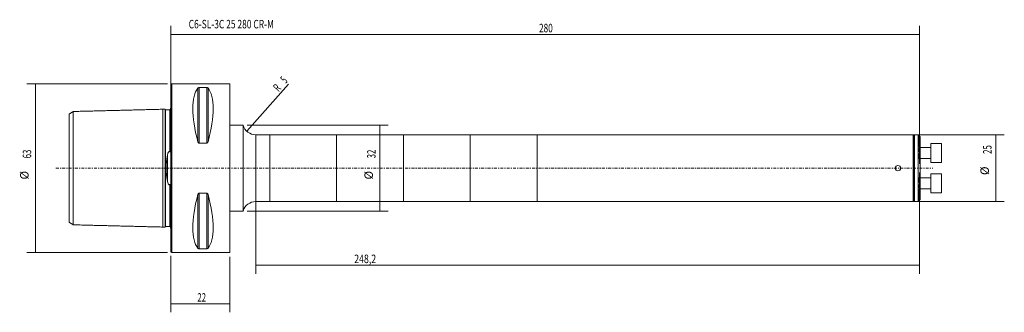
# Model space of a CAD drawing. Units: millimetres. Extents: x -57 to 312, y -54 to 55.
import ezdxf

# ---------------------------------------------------------------- set-up
doc = ezdxf.new("R2010")
doc.units = ezdxf.units.MM
doc.linetypes.add('CENTER', pattern=[47.5, 22, -8.5, 8.5, -8.5])
for name, color, linetype in [('1', 4, 'CONTINUOUS'), ('2', 7, 'CONTINUOUS'), ('SK1', 4, 'CONTINUOUS'), ('SK2', 7, 'CONTINUOUS'), ('SK4', 2, 'CENTER'), ('SK6', 5, 'CONTINUOUS')]:
    doc.layers.add(name, color=color, linetype=linetype)
doc.styles.add('iso_b_vert', font='simplex.shx')
doc.dimstyles.get("Standard").update_dxf_attribs({"dimtxt": 0.18, "dimasz": 0.18, "dimexe": 0.18, "dimexo": 0.0625, "dimgap": 0.09, "dimtad": 1, "dimzin": 0, "dimdsep": 52, "dimtxsty": 'Standard', "dimcen": 0.09, "dimadec": 0, "dimazin": 0, "dimtfac": 1, "dimtdec": 4, "dimtofl": 0, "dimtmove": 0, "dimatfit": 3, "dimfxl": 1, "dimtolj": 1, "dimtzin": 0, "dimarcsym": 0})

# ---------------------------------------------------------------- blocks, each defined once
blk = doc.blocks.new('DimnDraft3D1')
at = {"layer": '2', "lineweight": 13}
for p, q in [((0, 1.5875), (0, 53.110315)), ((280, 1.5875), (280, 53.110315)), ((0, 49.935315), (280, 49.935315))]:
    blk.add_line(p, q, dxfattribs=at)
for points in [[(0, 49.935315), (3.174998, 50.353311), (3.175002, 49.517318), (0, 49.935315)], [(280, 49.935315), (276.825002, 49.517318), (276.824998, 50.353311), (280, 49.935315)]]:
    blk.add_solid(points, dxfattribs=at)
at = {"layer": '2', "lineweight": 13, "insert": (137.710658, 50.729065), "char_height": 3.175, "attachment_point": 7, "line_spacing_factor": 1.084337, "style": 'iso_b_vert'}
blk.add_mtext('\\W0.7138;280', dxfattribs=at)
blk = doc.blocks.new('DimnDraft3D2')
at = {"layer": 'SK2', "lineweight": 13}
for p, q in [((28.5875, 16), (81.332092, 16)), ((78.157092, 16), (78.157092, -16)), ((28.5875, -16), (81.332092, -16))]:
    blk.add_line(p, q, dxfattribs=at)
for points in [[(78.157092, 16), (78.575089, 12.825002), (77.739096, 12.824998), (78.157092, 16)], [(78.157092, -16), (77.739096, -12.825002), (78.575089, -12.824998), (78.157092, -16)]]:
    blk.add_solid(points, dxfattribs=at)
at = {"layer": 'SK2', "lineweight": 13, "char_height": 3.175, "attachment_point": 7, "rotation": 90, "line_spacing_factor": 1.084337, "style": 'iso_b_vert'}
for s, insert in [('\\W0.6740;32', (76.569592, 3.659605)), ('%%c', (76.569592, -4.25309))]:
    blk.add_mtext(s, dxfattribs=dict(at, insert=insert))
blk = doc.blocks.new('DimnDraft3D3')
at = {"layer": 'SK2', "lineweight": 13}
blk.add_line((28.457085, 13.754789), (44.048126, 31.381893), dxfattribs=at)
blk.add_solid([(28.457085, 13.754789), (30.247495, 16.409929), (30.873691, 15.856067), (28.457085, 13.754789)], dxfattribs=at)
at = {"layer": 'SK2', "lineweight": 13, "char_height": 3.175, "attachment_point": 7, "rotation": 48.50748331, "line_spacing_factor": 1.084337, "style": 'iso_b_vert'}
for s, insert in [('\\W0.5404;5', (43.038407, 31.438387)), ('\\W0.6380;R', (40.298311, 28.340456))]:
    blk.add_mtext(s, dxfattribs=dict(at, insert=insert))
blk = doc.blocks.new('DimnDraft3D4')
at = {"layer": 'SK2', "lineweight": 13}
for p, q in [((-1.2875, 31.5), (-53.836472, 31.5)), ((-50.661472, 31.5), (-50.661472, -31.5)), ((-1.2875, -31.5), (-53.836472, -31.5))]:
    blk.add_line(p, q, dxfattribs=at)
for points in [[(-50.661472, 31.5), (-50.243475, 28.325002), (-51.079468, 28.324998), (-50.661472, 31.5)], [(-50.661472, -31.5), (-51.079468, -28.325002), (-50.243475, -28.324998), (-50.661472, -31.5)]]:
    blk.add_solid(points, dxfattribs=at)
at = {"layer": 'SK2', "lineweight": 13, "char_height": 3.175, "attachment_point": 7, "rotation": 90, "line_spacing_factor": 1.084337, "style": 'iso_b_vert'}
for s, insert in [('\\W0.6740;63', (-52.248972, 3.659605)), ('%%c', (-52.248972, -4.25309))]:
    blk.add_mtext(s, dxfattribs=dict(at, insert=insert))
blk = doc.blocks.new('DimnDraft3D5')
at = {"layer": 'SK2', "lineweight": 13}
for p, q in [((279.2875, 12.5), (311.781511, 12.5)), ((308.606511, 12.5), (308.606511, -12.5)), ((279.2875, -12.5), (311.781511, -12.5))]:
    blk.add_line(p, q, dxfattribs=at)
for points in [[(308.606511, 12.5), (309.024508, 9.325002), (308.188515, 9.324998), (308.606511, 12.5)], [(308.606511, -12.5), (308.188515, -9.325002), (309.024508, -9.324998), (308.606511, -12.5)]]:
    blk.add_solid(points, dxfattribs=at)
at = {"layer": 'SK2', "lineweight": 13, "char_height": 3.175, "attachment_point": 7, "rotation": 90, "line_spacing_factor": 1.084337, "style": 'iso_b_vert'}
for s, insert in [('\\W0.6740;25', (307.019011, 5.330183)), ('%%c', (307.019011, -2.582512))]:
    blk.add_mtext(s, dxfattribs=dict(at, insert=insert))
blk = doc.blocks.new('DimnDraft3D6')
at = {"layer": 'SK2', "lineweight": 13}
for p, q in [((31.769696, -1.5875), (31.769696, -39.423338)), ((280, -1.5875), (280, -39.423338)), ((31.769696, -36.248338), (280, -36.248338))]:
    blk.add_line(p, q, dxfattribs=at)
for points in [[(31.769696, -36.248338), (34.944694, -35.830341), (34.944698, -36.666335), (31.769696, -36.248338)], [(280, -36.248338), (276.825002, -36.666335), (276.824998, -35.830341), (280, -36.248338)]]:
    blk.add_solid(points, dxfattribs=at)
at = {"layer": 'SK2', "lineweight": 13, "insert": (68.583343, -35.454588), "char_height": 3.175, "attachment_point": 7, "line_spacing_factor": 1.084337, "style": 'iso_b_vert'}
blk.add_mtext('\\W0.7581;248,2', dxfattribs=at)
blk = doc.blocks.new('DimnDraft3D7')
at = {"layer": 'SK2', "lineweight": 13}
for p, q in [((0, -32.7875), (0, -53.817231)), ((22, -33.0875), (22, -53.817231)), ((22, -50.642231), (0, -50.642231))]:
    blk.add_line(p, q, dxfattribs=at)
for points in [[(0, -50.642231), (3.174998, -50.224234), (3.175002, -51.060228), (0, -50.642231)], [(22, -50.642231), (18.825002, -51.060228), (18.824998, -50.224234), (22, -50.642231)]]:
    blk.add_solid(points, dxfattribs=at)
at = {"layer": 'SK2', "lineweight": 13, "insert": (9.897105, -49.848481), "char_height": 3.175, "attachment_point": 7, "line_spacing_factor": 1.084337, "style": 'iso_b_vert'}
blk.add_mtext('\\W0.6740;22', dxfattribs=at)

msp = doc.modelspace()

# ---------------------------------------------------------------- linework, layer by layer
at = {"layer": '1', "lineweight": 18}
for p, q in [((0.3, 31.5), (0, 31.2)), ((0.3, 31.5), (0, 31.2)), ((0, -31.2), (0, 31.2)), ((0, -31.2), (0, 31.2)), ((22, 31.5), (0.3, 31.5)), ((22, 31.5), (0.3, 31.5)), ((0.3, 31.5), (0.3, -31.5)), ((0.3, 31.5), (0.3, -31.5)), ((10.11, 9.87), (10.11, 29.91)), ((10.11, 9.87), (10.11, 29.91)), ((10.54, 30.08), (13.46, 30.08)), ((10.54, 9.35), (10.54, 30.08)), ((10.54, 30.08), (13.46, 30.08)), ((10.54, 9.35), (10.54, 30.08)), ((13.46, 9.35), (13.46, 30.08)), ((13.46, 9.35), (13.46, 30.08)), ((13.89, 9.87), (13.89, 29.91)), ((13.89, 9.87), (13.89, 29.91)), ((22, -31.5), (22, 31.5)), ((22, 31.5), (22, -31.5)), ((27, 16), (22, 16)), ((27, 0), (27, 16)), ((37, 12.5), (31.77, 12.5)), ((31.77, 12.5), (31.77, 0)), ((62, 12.5), (37, 12.5)), ((37, 12.5), (37, 0)), ((37, 0), (37, 12.5)), ((87, 12.5), (62, 12.5)), ((62, 0), (62, 12.5)), ((62, 12.5), (62, 0)), ((112, 12.5), (87, 12.5)), ((87, 12.5), (87, 0)), ((87, 0), (87, 12.5)), ((137, 12.5), (112, 12.5)), ((112, 0), (112, 12.5)), ((112, 12.5), (112, 0)), ((277.7, 12.5), (137, 12.5)), ((137, 12.5), (137, 0)), ((137, 0), (137, 12.5)), ((277.7, -12.5), (277.7, 12.5)), ((278, 0), (278, 12.3)), ((279.52, 12.5), (278.2, 12.5)), ((278.2, 12.5), (278.2, 0)), ((279.64, 12.38), (279.52, 12.5)), ((279.52, 12.5), (279.52, -12.5)), ((279.73, 12.24), (279.73, 12.21)), ((279.73, 12.06), (279.73, 12)), ((279.73, 11.75), (279.73, 11.65)), ((279.73, 11.29), (279.73, 11.15)), ((280.27, 11.74), (280.27, 11.72)), ((280.27, 11.72), (280.27, 11.62)), ((280.27, 11.62), (280.27, 11.57)), ((280.27, 11.57), (280.27, 11.37)), ((280.27, 11.37), (280.27, 11.28)), ((280.27, 11.28), (280.27, 10.97)), ((13.46, 9.35), (10.54, 9.35)), ((13.46, 9.35), (10.54, 9.35)), ((279.73, 10.67), (279.73, 10.49)), ((279.73, 9.85), (279.73, 9.61)), ((279.73, 8.79), (279.73, 8.47)), ((280.27, 10.97), (280.27, 10.84)), ((280.27, 10.84), (280.27, 10.4)), ((280.27, 10.4), (280.27, 10.23)), ((280.27, 10.23), (280.27, 9.64)), ((280.27, 9.64), (280.27, 9.41)), ((280.27, 9.41), (280.27, 8.63)), ((280.27, 8.63), (280.27, 8.34)), ((280.27, 8.34), (280.27, 7.28)), ((279.73, 7.36), (279.73, 6.92)), ((279.73, 5.29), (279.73, 4.57)), ((280.27, 7.28), (280.27, 6.87)), ((280.27, 6.87), (280.27, 5.33)), ((280.27, 5.33), (280.27, 4.67)), ((280.27, 4.67), (280.27, 0.85)), ((27, -16), (27, 0)), ((31.77, 0), (31.77, -12.5)), ((37, 0), (37, -12.5)), ((37, -12.5), (37, 0)), ((62, -12.5), (62, 0)), ((62, 0), (62, -12.5)), ((87, 0), (87, -12.5)), ((87, -12.5), (87, 0)), ((112, -12.5), (112, 0)), ((112, 0), (112, -12.5)), ((137, 0), (137, -12.5)), ((137, -12.5), (137, 0)), ((278, -12.3), (278, 0)), ((278.2, 0), (278.2, -12.5)), ((280.27, 0.85), (280.27, -0.85)), ((280.27, -0.85), (280.27, -4.67)), ((279.73, -4.57), (279.73, -5.29)), ((279.73, -6.92), (279.73, -7.36)), ((280.27, -4.67), (280.27, -5.33)), ((280.27, -5.33), (280.27, -6.87)), ((280.27, -6.87), (280.27, -7.28)), ((280.27, -7.28), (280.27, -8.34)), ((10.11, -29.91), (10.11, -9.87)), ((10.11, -29.91), (10.11, -9.87)), ((10.54, -9.35), (13.46, -9.35)), ((10.54, -30.08), (10.54, -9.35)), ((10.54, -9.35), (13.46, -9.35)), ((10.54, -30.08), (10.54, -9.35)), ((13.46, -30.08), (13.46, -9.35)), ((13.46, -30.08), (13.46, -9.35)), ((13.89, -29.91), (13.89, -9.87)), ((13.89, -29.91), (13.89, -9.87)), ((279.73, -8.47), (279.73, -8.79)), ((279.73, -9.61), (279.73, -9.85)), ((279.73, -10.49), (279.73, -10.67)), ((280.27, -8.34), (280.27, -8.63)), ((280.27, -8.63), (280.27, -9.41)), ((280.27, -9.41), (280.27, -9.64)), ((280.27, -9.64), (280.27, -10.23)), ((280.27, -10.23), (280.27, -10.4)), ((280.27, -10.4), (280.27, -10.84)), ((280.27, -10.84), (280.27, -10.97)), ((280.27, -10.97), (280.27, -11.28)), ((31.77, -12.5), (37, -12.5)), ((37, -12.5), (62, -12.5)), ((62, -12.5), (87, -12.5)), ((87, -12.5), (112, -12.5)), ((112, -12.5), (137, -12.5)), ((137, -12.5), (277.7, -12.5)), ((278.2, -12.5), (279.52, -12.5)), ((279.52, -12.5), (279.64, -12.38)), ((279.73, -11.15), (279.73, -11.29)), ((279.73, -11.65), (279.73, -11.75)), ((279.73, -12), (279.73, -12.06)), ((279.73, -12.21), (279.73, -12.24)), ((280.27, -11.28), (280.27, -11.37)), ((280.27, -11.37), (280.27, -11.57)), ((280.27, -11.57), (280.27, -11.62)), ((280.27, -11.62), (280.27, -11.72)), ((280.27, -11.72), (280.27, -11.74)), ((22, -16), (27, -16)), ((0, -31.2), (0.3, -31.5)), ((0, -31.2), (0.3, -31.5)), ((0.3, -31.5), (22, -31.5)), ((0.3, -31.5), (22, -31.5)), ((13.46, -30.08), (10.54, -30.08)), ((13.46, -30.08), (10.54, -30.08))]:
    msp.add_line(p, q, dxfattribs=at)
msp.add_circle((272, 0), 1, dxfattribs=at)
at = {"layer": '1', "lineweight": 18, "extrusion": (0, 0, -1)}
for centre, start, end in [((-31.77, 17.5), 270, 342.5424), ((-31.77, -17.5), 17.4576, 90)]:
    msp.add_arc(centre, 5, start, end, dxfattribs=at)
at = {"layer": '1', "lineweight": 18}
for centre, radius, start, end in [((277.7, 12.2), 0.3, 0, 90), ((278.2, 12.3), 0.2, 90, 180), ((277.7, -12.2), 0.3, 270, 0), ((278.2, -12.3), 0.2, 180, 270)]:
    msp.add_arc(centre, radius, start, end, dxfattribs=at)
for centre, major_axis, start_param, end_param in [((26.35, 0), (-14.75, 31.09), 0.157806, 1.09124), ((26.35, 0), (-14.75, 31.09), 0.157806, 1.09124), ((-2.35, 0), (14.75, 31.09), -1.09124, -0.157806), ((-2.35, 0), (14.75, 31.09), -1.09124, -0.157806), ((26.35, 0), (14.75, 31.09), 2.050353, 2.983786), ((26.35, 0), (14.75, 31.09), 2.050353, 2.983786), ((-2.35, 0), (-14.75, 31.09), -2.983786, -2.050353), ((-2.35, 0), (-14.75, 31.09), -2.983786, -2.050353)]:
    msp.add_ellipse(centre, major_axis=major_axis, ratio=0.341999, start_param=start_param, end_param=end_param, dxfattribs=at)
for points, knots in [([(10.54, 30.08), (10.54, 30.08), (10.51, 30.08), (10.45, 30.08), (10.35, 30.06), (10.22, 30.01), (10.15, 29.96), (10.11, 29.92), (10.11, 29.91)], [0, 0, 0, 0, 0.004954, 0.113867, 0.253452, 0.473535, 0.894569, 1, 1, 1, 1]), ([(10.54, 30.08), (10.54, 30.08), (10.51, 30.08), (10.45, 30.08), (10.35, 30.06), (10.22, 30.01), (10.15, 29.96), (10.11, 29.92), (10.11, 29.91)], [0, 0, 0, 0, 0.004954, 0.113867, 0.253452, 0.473535, 0.894569, 1, 1, 1, 1]), ([(13.89, 29.91), (13.88, 29.93), (13.83, 29.98), (13.74, 30.03), (13.63, 30.06), (13.55, 30.08), (13.49, 30.08), (13.46, 30.08)], [0, 0, 0, 0, 0.268813, 0.597605, 0.761234, 0.896144, 1, 1, 1, 1]), ([(13.89, 29.91), (13.88, 29.93), (13.83, 29.98), (13.74, 30.03), (13.63, 30.06), (13.55, 30.08), (13.49, 30.08), (13.46, 30.08)], [0, 0, 0, 0, 0.268813, 0.597605, 0.761234, 0.896144, 1, 1, 1, 1]), ([(279.64, 12.38), (279.64, 12.38), (279.64, 12.38), (279.65, 12.37), (279.67, 12.35), (279.7, 12.32), (279.72, 12.3), (279.73, 12.29)], [0, 0, 0, 0, 0.080388, 0.281343, 0.494236, 0.829041, 1, 1, 1, 1]), ([(279.73, 12.24), (279.71, 12.26), (279.69, 12.28), (279.66, 12.31), (279.65, 12.32), (279.64, 12.32)], [0, 0, 0, 0, 0.42657, 0.712209, 1, 1, 1, 1]), ([(279.64, 12.32), (279.64, 12.32), (279.64, 12.31), (279.65, 12.3), (279.68, 12.27), (279.71, 12.23), (279.73, 12.21), (279.73, 12.21)], [0, 0, 0, 0, 0.091727, 0.286891, 0.56976, 0.965249, 1, 1, 1, 1]), ([(279.73, 12.06), (279.72, 12.08), (279.69, 12.1), (279.66, 12.12), (279.65, 12.13), (279.64, 12.13), (279.64, 12.13), (279.64, 12.12)], [0, 0, 0, 0, 0.290983, 0.547295, 0.762967, 0.979204, 1, 1, 1, 1]), ([(279.64, 12.12), (279.64, 12.12), (279.64, 12.11), (279.66, 12.08), (279.7, 12.04), (279.72, 12.01), (279.73, 12)], [0, 0, 0, 0, 0.165253, 0.425192, 0.791706, 1, 1, 1, 1]), ([(279.73, 11.75), (279.72, 11.76), (279.7, 11.78), (279.67, 11.8), (279.65, 11.81), (279.64, 11.8), (279.64, 11.8), (279.64, 11.8)], [0, 0, 0, 0, 0.261951, 0.50682, 0.753519, 0.962397, 1, 1, 1, 1]), ([(279.64, 11.8), (279.64, 11.79), (279.64, 11.78), (279.66, 11.74), (279.7, 11.7), (279.72, 11.66), (279.73, 11.65)], [0, 0, 0, 0, 0.143613, 0.415789, 0.8131, 1, 1, 1, 1]), ([(279.73, 11.29), (279.72, 11.3), (279.7, 11.32), (279.67, 11.34), (279.65, 11.34), (279.64, 11.34), (279.64, 11.33), (279.64, 11.33)], [0, 0, 0, 0, 0.23148, 0.462124, 0.694381, 0.893083, 1, 1, 1, 1]), ([(279.64, 11.33), (279.64, 11.32), (279.64, 11.31), (279.66, 11.26), (279.7, 11.2), (279.72, 11.17), (279.73, 11.15)], [0, 0, 0, 0, 0.114909, 0.397854, 0.82849, 1, 1, 1, 1]), ([(10.11, 9.87), (10.12, 9.81), (10.17, 9.68), (10.26, 9.51), (10.37, 9.41), (10.45, 9.36), (10.51, 9.35), (10.54, 9.35)], [0, 0, 0, 0, 0.268813, 0.597605, 0.761234, 0.896144, 1, 1, 1, 1]), ([(10.11, 9.87), (10.12, 9.81), (10.17, 9.68), (10.26, 9.51), (10.37, 9.41), (10.45, 9.36), (10.51, 9.35), (10.54, 9.35)], [0, 0, 0, 0, 0.268813, 0.597605, 0.761234, 0.896144, 1, 1, 1, 1]), ([(13.46, 9.35), (13.46, 9.35), (13.49, 9.35), (13.55, 9.36), (13.65, 9.42), (13.78, 9.56), (13.85, 9.73), (13.89, 9.85), (13.89, 9.87)], [0, 0, 0, 0, 0.004954, 0.113867, 0.253452, 0.473535, 0.894569, 1, 1, 1, 1]), ([(13.46, 9.35), (13.46, 9.35), (13.49, 9.35), (13.55, 9.36), (13.65, 9.42), (13.78, 9.56), (13.85, 9.73), (13.89, 9.85), (13.89, 9.87)], [0, 0, 0, 0, 0.004954, 0.113867, 0.253452, 0.473535, 0.894569, 1, 1, 1, 1]), ([(279.73, 10.67), (279.72, 10.68), (279.7, 10.7), (279.67, 10.71), (279.65, 10.71), (279.64, 10.7), (279.64, 10.69), (279.64, 10.69)], [0, 0, 0, 0, 0.200182, 0.414389, 0.630028, 0.81582, 1, 1, 1, 1]), ([(279.64, 10.69), (279.64, 10.68), (279.64, 10.67), (279.66, 10.62), (279.69, 10.55), (279.72, 10.5), (279.73, 10.49)], [0, 0, 0, 0, 0.048319, 0.321677, 0.760544, 1, 1, 1, 1]), ([(279.73, 9.85), (279.72, 9.86), (279.71, 9.87), (279.68, 9.89), (279.66, 9.89), (279.64, 9.88), (279.64, 9.86), (279.64, 9.85), (279.64, 9.85)], [0, 0, 0, 0, 0.16724, 0.362015, 0.558092, 0.727012, 0.966209, 1, 1, 1, 1]), ([(279.64, 9.85), (279.64, 9.83), (279.65, 9.79), (279.68, 9.7), (279.72, 9.64), (279.73, 9.61)], [0, 0, 0, 0, 0.231487, 0.670624, 1, 1, 1, 1]), ([(279.73, 8.79), (279.73, 8.79), (279.71, 8.8), (279.68, 8.82), (279.66, 8.82), (279.65, 8.8), (279.64, 8.78), (279.64, 8.76), (279.64, 8.76)], [0, 0, 0, 0, 0.130307, 0.323909, 0.494818, 0.639384, 0.866837, 1, 1, 1, 1]), ([(279.64, 8.76), (279.64, 8.74), (279.65, 8.69), (279.68, 8.59), (279.71, 8.5), (279.73, 8.47)], [0, 0, 0, 0, 0.158074, 0.618723, 1, 1, 1, 1]), ([(279.73, 7.36), (279.73, 7.36), (279.71, 7.37), (279.69, 7.38), (279.68, 7.39), (279.66, 7.38), (279.65, 7.36), (279.64, 7.32), (279.64, 7.3), (279.64, 7.3)], [0, 0, 0, 0, 0.09078, 0.242089, 0.355696, 0.46918, 0.63254, 0.912015, 1, 1, 1, 1]), ([(279.73, 5.29), (279.73, 5.3), (279.71, 5.31), (279.7, 5.32), (279.68, 5.32), (279.67, 5.31), (279.66, 5.29), (279.64, 5.24), (279.64, 5.19), (279.64, 5.16)], [0, 0, 0, 0, 0.109343, 0.182599, 0.256362, 0.323283, 0.426822, 0.620067, 1, 1, 1, 1]), ([(279.64, 5.16), (279.64, 5.14), (279.65, 5.03), (279.67, 4.84), (279.71, 4.66), (279.73, 4.57)], [0, 0, 0, 0, 0.103288, 0.550967, 1, 1, 1, 1]), ([(279.73, 4.57), (279.81, 4.27), (279.94, 3.66), (280.1, 2.74), (280.21, 1.8), (280.26, 1.17), (280.27, 0.85)], [0, 0, 0, 0, 0.248187, 0.49704, 0.748108, 1, 1, 1, 1]), ([(280.27, -0.85), (280.26, -1.16), (280.21, -1.79), (280.1, -2.72), (279.94, -3.65), (279.81, -4.26), (279.73, -4.57)], [0, 0, 0, 0, 0.248045, 0.496901, 0.748092, 1, 1, 1, 1]), ([(279.73, -4.57), (279.71, -4.67), (279.67, -4.84), (279.64, -5.04), (279.64, -5.13), (279.64, -5.16)], [0, 0, 0, 0, 0.525935, 0.824623, 1, 1, 1, 1]), ([(279.64, -5.16), (279.64, -5.18), (279.64, -5.23), (279.65, -5.29), (279.67, -5.31), (279.68, -5.32), (279.7, -5.32), (279.71, -5.31), (279.73, -5.3), (279.73, -5.29)], [0, 0, 0, 0, 0.26712, 0.575029, 0.670372, 0.743598, 0.817203, 0.884392, 1, 1, 1, 1]), ([(279.64, -7.3), (279.64, -7.3), (279.64, -7.32), (279.64, -7.35), (279.66, -7.38), (279.67, -7.38), (279.68, -7.39), (279.68, -7.39)], [0, 0, 0, 0, 0.058555, 0.505902, 0.736227, 0.928457, 1, 1, 1, 1]), ([(279.68, -7.39), (279.68, -7.39), (279.69, -7.38), (279.71, -7.38), (279.72, -7.37), (279.73, -7.36)], [0, 0, 0, 0, 0.244571, 0.5844, 1, 1, 1, 1]), ([(10.54, -9.35), (10.54, -9.35), (10.51, -9.35), (10.45, -9.36), (10.35, -9.42), (10.22, -9.56), (10.15, -9.73), (10.11, -9.85), (10.11, -9.87)], [0, 0, 0, 0, 0.004954, 0.113867, 0.253452, 0.473535, 0.894569, 1, 1, 1, 1]), ([(10.54, -9.35), (10.54, -9.35), (10.51, -9.35), (10.45, -9.36), (10.35, -9.42), (10.22, -9.56), (10.15, -9.73), (10.11, -9.85), (10.11, -9.87)], [0, 0, 0, 0, 0.004954, 0.113867, 0.253452, 0.473535, 0.894569, 1, 1, 1, 1]), ([(13.89, -9.87), (13.88, -9.81), (13.83, -9.68), (13.74, -9.51), (13.63, -9.41), (13.55, -9.36), (13.49, -9.35), (13.46, -9.35)], [0, 0, 0, 0, 0.268813, 0.597605, 0.761234, 0.896144, 1, 1, 1, 1]), ([(13.89, -9.87), (13.88, -9.81), (13.83, -9.68), (13.74, -9.51), (13.63, -9.41), (13.55, -9.36), (13.49, -9.35), (13.46, -9.35)], [0, 0, 0, 0, 0.268813, 0.597605, 0.761234, 0.896144, 1, 1, 1, 1]), ([(279.73, -8.47), (279.7, -8.53), (279.66, -8.63), (279.64, -8.73), (279.64, -8.76), (279.64, -8.76)], [0, 0, 0, 0, 0.645742, 0.977473, 1, 1, 1, 1]), ([(279.64, -8.76), (279.64, -8.77), (279.64, -8.79), (279.65, -8.81), (279.67, -8.82), (279.68, -8.82), (279.68, -8.81)], [0, 0, 0, 0, 0.299885, 0.658562, 0.885753, 1, 1, 1, 1]), ([(279.73, -9.61), (279.7, -9.66), (279.67, -9.73), (279.65, -9.81), (279.64, -9.84), (279.64, -9.85)], [0, 0, 0, 0, 0.54568, 0.822041, 1, 1, 1, 1]), ([(279.64, -9.85), (279.64, -9.85), (279.64, -9.87), (279.65, -9.88), (279.67, -9.89), (279.69, -9.88), (279.71, -9.87), (279.73, -9.86), (279.73, -9.85)], [0, 0, 0, 0, 0.149091, 0.342543, 0.537436, 0.709329, 0.925171, 1, 1, 1, 1]), ([(279.73, -10.49), (279.71, -10.53), (279.67, -10.58), (279.65, -10.65), (279.64, -10.68), (279.64, -10.69)], [0, 0, 0, 0, 0.526917, 0.808564, 1, 1, 1, 1]), ([(279.64, -10.69), (279.64, -10.69), (279.64, -10.7), (279.65, -10.71), (279.66, -10.71), (279.69, -10.7), (279.71, -10.69), (279.73, -10.68), (279.73, -10.67)], [0, 0, 0, 0, 0.04749, 0.262176, 0.478366, 0.665737, 0.907797, 1, 1, 1, 1]), ([(279.68, -8.81), (279.68, -8.81), (279.7, -8.81), (279.71, -8.8), (279.73, -8.79), (279.73, -8.79)], [0, 0, 0, 0, 0.21967, 0.74903, 1, 1, 1, 1]), ([(279.73, -11.15), (279.71, -11.19), (279.68, -11.24), (279.65, -11.29), (279.64, -11.32), (279.64, -11.33), (279.64, -11.33)], [0, 0, 0, 0, 0.480609, 0.770968, 0.996743, 1, 1, 1, 1]), ([(279.64, -11.33), (279.64, -11.33), (279.64, -11.34), (279.66, -11.34), (279.68, -11.33), (279.71, -11.31), (279.73, -11.3), (279.73, -11.29)], [0, 0, 0, 0, 0.213484, 0.432169, 0.628621, 0.893256, 1, 1, 1, 1]), ([(279.73, -11.65), (279.71, -11.68), (279.68, -11.72), (279.65, -11.77), (279.64, -11.79), (279.64, -11.8), (279.64, -11.8)], [0, 0, 0, 0, 0.442945, 0.734058, 0.961334, 1, 1, 1, 1]), ([(279.64, -11.8), (279.64, -11.8), (279.64, -11.81), (279.66, -11.81), (279.68, -11.79), (279.71, -11.77), (279.73, -11.76), (279.73, -11.75)], [0, 0, 0, 0, 0.17066, 0.387451, 0.589666, 0.871605, 1, 1, 1, 1]), ([(279.73, -12), (279.72, -12.02), (279.69, -12.05), (279.66, -12.09), (279.64, -12.12), (279.64, -12.12), (279.64, -12.12)], [0, 0, 0, 0, 0.333088, 0.644813, 0.882871, 1, 1, 1, 1]), ([(279.64, -12.12), (279.64, -12.13), (279.64, -12.13), (279.65, -12.13), (279.67, -12.12), (279.7, -12.09), (279.72, -12.07), (279.73, -12.06)], [0, 0, 0, 0, 0.08754, 0.306019, 0.511065, 0.794893, 1, 1, 1, 1]), ([(279.73, -12.21), (279.72, -12.23), (279.69, -12.26), (279.66, -12.29), (279.64, -12.31), (279.64, -12.32), (279.64, -12.32)], [0, 0, 0, 0, 0.349371, 0.638637, 0.869107, 1, 1, 1, 1]), ([(279.64, -12.32), (279.64, -12.32), (279.65, -12.31), (279.67, -12.29), (279.7, -12.27), (279.72, -12.25), (279.73, -12.24)], [0, 0, 0, 0, 0.234553, 0.470212, 0.827106, 1, 1, 1, 1]), ([(279.73, -12.29), (279.71, -12.31), (279.69, -12.33), (279.66, -12.36), (279.64, -12.38), (279.64, -12.38), (279.64, -12.38)], [0, 0, 0, 0, 0.363287, 0.632578, 0.855519, 1, 1, 1, 1]), ([(10.11, -29.91), (10.12, -29.93), (10.17, -29.98), (10.26, -30.03), (10.37, -30.06), (10.45, -30.08), (10.51, -30.08), (10.54, -30.08)], [0, 0, 0, 0, 0.268813, 0.597605, 0.761234, 0.896144, 1, 1, 1, 1]), ([(10.11, -29.91), (10.12, -29.93), (10.17, -29.98), (10.26, -30.03), (10.37, -30.06), (10.45, -30.08), (10.51, -30.08), (10.54, -30.08)], [0, 0, 0, 0, 0.268813, 0.597605, 0.761234, 0.896144, 1, 1, 1, 1]), ([(13.46, -30.08), (13.46, -30.08), (13.49, -30.08), (13.55, -30.08), (13.65, -30.06), (13.78, -30.01), (13.85, -29.96), (13.89, -29.92), (13.89, -29.91)], [0, 0, 0, 0, 0.004954, 0.113867, 0.253452, 0.473535, 0.894569, 1, 1, 1, 1]), ([(13.46, -30.08), (13.46, -30.08), (13.49, -30.08), (13.55, -30.08), (13.65, -30.06), (13.78, -30.01), (13.85, -29.96), (13.89, -29.92), (13.89, -29.91)], [0, 0, 0, 0, 0.004954, 0.113867, 0.253452, 0.473535, 0.894569, 1, 1, 1, 1])]:
    msp.add_open_spline(points, degree=3, knots=knots, dxfattribs=at)
for points, degree in [([(279.73, 12.29), (280.27, 11.74)], 1), ([(280.27, 11.72), (279.73, 12.24)], 1), ([(279.73, 12.21), (280.27, 11.62)], 1), ([(280.27, 11.57), (279.73, 12.06)], 1), ([(279.73, 12), (280.27, 11.37)], 1), ([(280.27, 11.28), (279.73, 11.75)], 1), ([(279.73, 11.65), (280.27, 10.97)], 1), ([(280.27, 10.84), (279.73, 11.29)], 1), ([(279.73, 11.15), (280.27, 10.4)], 1), ([(280.27, 10.23), (279.73, 10.67)], 1), ([(279.73, 10.49), (280.27, 9.64)], 1), ([(280.27, 9.41), (279.73, 9.85)], 1), ([(279.73, 9.61), (280.27, 8.63)], 1), ([(280.27, 8.34), (279.73, 8.79)], 1), ([(279.73, 8.47), (280.27, 7.28)], 1), ([(279.64, 7.3), (279.65, 7.12), (279.73, 6.92)], 2), ([(280.27, 6.87), (279.73, 7.36)], 1), ([(279.73, 6.92), (280.27, 5.33)], 1), ([(280.27, 4.67), (279.73, 5.29)], 1), ([(279.73, -6.92), (279.65, -7.12), (279.64, -7.3)], 2), ([(279.73, -5.29), (280.27, -4.67)], 1), ([(280.27, -5.33), (279.73, -6.92)], 1), ([(279.73, -7.36), (280.27, -6.87)], 1), ([(280.27, -7.28), (279.73, -8.47)], 1), ([(279.73, -8.79), (280.27, -8.34)], 1), ([(280.27, -8.63), (279.73, -9.61)], 1), ([(279.73, -9.85), (280.27, -9.41)], 1), ([(280.27, -9.64), (279.73, -10.49)], 1), ([(279.73, -10.67), (280.27, -10.23)], 1), ([(280.27, -10.4), (279.73, -11.15)], 1), ([(279.73, -11.29), (280.27, -10.84)], 1), ([(280.27, -10.97), (279.73, -11.65)], 1), ([(279.73, -11.75), (280.27, -11.28)], 1), ([(280.27, -11.37), (279.73, -12)], 1), ([(279.73, -12.06), (280.27, -11.57)], 1), ([(280.27, -11.62), (279.73, -12.21)], 1), ([(279.73, -12.24), (280.27, -11.72)], 1), ([(280.27, -11.74), (279.73, -12.29)], 1)]:
    msp.add_open_spline(points, degree=degree, dxfattribs=at)
at = {"layer": 'SK1', "lineweight": 18}
for p, q in [((0, 22.45), (-0.2, 22.45)), ((0, 22.45), (-0.2, 22.45)), ((-0.2, 7.45), (-0.2, 22.45)), ((-0.2, 7.45), (-0.2, 22.45)), ((-38, -20.24), (-38, 20.25)), ((-38, -20.24), (-38, 20.25)), ((-36.5, 21.16), (-36.5, -21.16)), ((-36.5, 21.16), (-36.5, -21.16)), ((-3, -22), (-3, 22)), ((-3, -22), (-3, 22)), ((-2.2, 18.81), (-2.2, 13.02)), ((-2.2, 18.81), (-2.2, 13.02)), ((-2, 21.83), (-2, -21.83)), ((-2, 21.83), (-2, -21.83)), ((-0.4, 21.83), (-0.4, 6.1)), ((-0.4, 21.83), (-0.4, 6.1)), ((-2.2, 13.02), (-2.2, -13.02)), ((-2.2, 13.02), (-2.2, -13.02)), ((284.27, 7.66), (280.27, 7.66)), ((288.27, 9.16), (284.27, 9.16)), ((284.27, 9.16), (284.27, 2.16)), ((288.27, 9.16), (288.27, 2.16)), ((-1.31, 4.7), (-1.31, -4.7)), ((-1.31, 4.7), (-1.31, -4.7)), ((-0.2, 6.83), (-0.2, 7.07)), ((-0.2, 6.83), (-0.2, 7.07)), ((280.27, 3.66), (284.27, 3.66)), ((284.27, 2.16), (288.27, 2.16)), ((284.27, -3.66), (280.27, -3.66)), ((288.27, -2.16), (284.27, -2.16)), ((284.27, -2.16), (284.27, -9.16)), ((288.27, -2.16), (288.27, -9.16)), ((-0.4, -6.1), (-0.4, -21.83)), ((-0.4, -6.1), (-0.4, -21.83)), ((-0.2, -7.07), (-0.2, -6.83)), ((-0.2, -7.07), (-0.2, -6.83)), ((-0.2, -22.45), (-0.2, -7.45)), ((-0.2, -22.45), (-0.2, -7.45)), ((280.27, -7.66), (284.27, -7.66)), ((284.27, -9.16), (288.27, -9.16)), ((-2.2, -13.02), (-2.2, -18.81)), ((-2.2, -13.02), (-2.2, -18.81)), ((-0.2, -22.45), (0, -22.45)), ((-0.2, -22.45), (0, -22.45))]:
    msp.add_line(p, q, dxfattribs=at)
for points, degree in [([(-36.5, 21.16), (-37.25, 20.7), (-38, 20.24)], 2), ([(-36.5, 21.16), (-37.25, 20.7), (-38, 20.24)], 2), ([(-3, 22), (-19.75, 21.58), (-36.5, 21.16)], 2), ([(-3, 22), (-19.75, 21.58), (-36.5, 21.16)], 2), ([(-2.21, 22.02), (-2.6, 22.01), (-3, 22)], 2), ([(-2.21, 22.02), (-2.6, 22.01), (-3, 22)], 2), ([(-2.19, 22.02), (-2.21, 22.02)], 1), ([(-2.19, 22.02), (-2.21, 22.02)], 1), ([(-2, 21.83), (-2, 21.83)], 1), ([(-0.4, 21.83), (-1.2, 21.83), (-2, 21.83)], 2), ([(-2, 21.83), (-2, 21.83)], 1), ([(-0.4, 21.83), (-1.2, 21.83), (-2, 21.83)], 2), ([(-0.4, 21.83), (-0.4, 21.83)], 1), ([(-0.2, 7.45), (0, 7.48)], 1), ([(-0.2, 7.45), (0, 7.48)], 1), ([(-0.2, 7.45), (-0.2, 7.07)], 1), ([(-0.2, 7.45), (-0.2, 7.07)], 1), ([(0, 6.54), (-0.07, 6.81), (-0.2, 7.07)], 2), ([(0, 6.54), (-0.07, 6.81), (-0.2, 7.07)], 2), ([(-0.2, -7.07), (-0.09, -6.85), (-0.02, -6.61)], 2), ([(-0.2, -7.07), (-0.09, -6.85), (-0.02, -6.61)], 2), ([(-0.2, -7.07), (-0.2, -7.45)], 1), ([(-0.2, -7.07), (-0.2, -7.45)], 1), ([(-0.02, -6.61), (0, -6.54)], 1), ([(-0.02, -6.61), (0, -6.54)], 1), ([(0, -7.48), (-0.2, -7.45)], 1), ([(0, -7.48), (-0.2, -7.45)], 1), ([(-38, -20.24), (-37.25, -20.7), (-36.5, -21.16)], 2), ([(-38, -20.24), (-37.25, -20.7), (-36.5, -21.16)], 2), ([(-36.5, -21.16), (-19.75, -21.58), (-3, -22)], 2), ([(-36.5, -21.16), (-19.75, -21.58), (-3, -22)], 2), ([(-3, -22), (-2.61, -22.01), (-2.21, -22.02)], 2), ([(-3, -22), (-2.6, -22.01), (-2.19, -22.02)], 2), ([(-2.21, -22.02), (-2.19, -22.02)], 1), ([(-2, -21.83), (-1.2, -21.83), (-0.4, -21.83)], 2), ([(-2, -21.83), (-1.2, -21.83), (-0.4, -21.83)], 2), ([(-0.4, -21.83), (-0.4, -21.83)], 1)]:
    msp.add_open_spline(points, degree=degree, dxfattribs=at)
for points, knots in [([(-2, 21.83), (-2.03, 21.83), (-2.06, 21.83), (-2.11, 21.86), (-2.14, 21.88), (-2.17, 21.91), (-2.19, 21.96), (-2.2, 22), (-2.2, 22.03)], [0, 0, 0, 0, 0.239458, 0.368362, 0.500002, 0.631641, 0.760544, 1, 1, 1, 1]), ([(-2, 21.83), (-2.03, 21.83), (-2.06, 21.83), (-2.11, 21.86), (-2.14, 21.88), (-2.17, 21.91), (-2.19, 21.96), (-2.2, 22), (-2.2, 22.03)], [0, 0, 0, 0, 0.239458, 0.368362, 0.500002, 0.631641, 0.760544, 1, 1, 1, 1]), ([(-2.2, 22.02), (-2.2, 22.02), (-2.2, 22.01), (-2.2, 21.96), (-2.2, 21.82), (-2.2, 21.61), (-2.2, 21.34), (-2.2, 21.01), (-2.2, 20.54), (-2.2, 20.01), (-2.2, 19.43), (-2.2, 19.02), (-2.2, 18.81)], [0, 0, 0, 0, 0.058023, 0.118349, 0.239046, 0.359734, 0.420057, 0.540737, 0.661413, 0.782087, 0.890936, 1, 1, 1, 1]), ([(-2.2, 22.02), (-2.2, 22.02), (-2.2, 22.01), (-2.2, 21.96), (-2.2, 21.82), (-2.2, 21.61), (-2.2, 21.34), (-2.2, 21.01), (-2.2, 20.54), (-2.2, 20.01), (-2.2, 19.43), (-2.2, 19.02), (-2.2, 18.81)], [0, 0, 0, 0, 0.058023, 0.118349, 0.239046, 0.359734, 0.420057, 0.540737, 0.661413, 0.782087, 0.890936, 1, 1, 1, 1]), ([(-0.21, 21.97), (-0.21, 21.96), (-0.21, 21.95), (-0.23, 21.92), (-0.25, 21.9), (-0.27, 21.87), (-0.28, 21.86), (-0.29, 21.86), (-0.29, 21.86), (-0.29, 21.85), (-0.3, 21.85), (-0.3, 21.85), (-0.32, 21.84), (-0.34, 21.83), (-0.37, 21.83), (-0.39, 21.82), (-0.4, 21.83)], [0, 0, 0, 0, 0.266741, 0.542753, 0.704988, 0.746297, 0.758903, 0.763635, 0.76761, 0.771174, 0.774735, 0.778655, 0.783171, 0.808636, 0.892207, 1, 1, 1, 1]), ([(-0.21, 21.97), (-0.21, 21.96), (-0.21, 21.95), (-0.23, 21.92), (-0.25, 21.9), (-0.27, 21.87), (-0.28, 21.86), (-0.29, 21.86), (-0.29, 21.86), (-0.29, 21.85), (-0.3, 21.85), (-0.3, 21.85), (-0.32, 21.84), (-0.34, 21.83), (-0.37, 21.83), (-0.39, 21.82), (-0.4, 21.83)], [0, 0, 0, 0, 0.266741, 0.542753, 0.704988, 0.746297, 0.758903, 0.763635, 0.76761, 0.771174, 0.774735, 0.778655, 0.783171, 0.808636, 0.892207, 1, 1, 1, 1]), ([(-1.31, -4.7), (-1.4, -4.21), (-1.52, -3.45), (-1.65, -2.42), (-1.73, -1.62), (-1.78, -0.82), (-1.8, -0.01), (-1.78, 0.81), (-1.73, 1.62), (-1.65, 2.41), (-1.52, 3.44), (-1.4, 4.2), (-1.31, 4.7)], [0, 0, 0, 0, 0.165081, 0.248797, 0.332497, 0.415278, 0.498047, 0.58325, 0.668465, 0.750712, 0.832974, 1, 1, 1, 1]), ([(-1.31, -4.7), (-1.4, -4.21), (-1.52, -3.45), (-1.65, -2.42), (-1.73, -1.62), (-1.78, -0.82), (-1.8, -0.01), (-1.78, 0.81), (-1.73, 1.62), (-1.65, 2.41), (-1.52, 3.44), (-1.4, 4.2), (-1.31, 4.7)], [0, 0, 0, 0, 0.165081, 0.248797, 0.332497, 0.415278, 0.498047, 0.58325, 0.668465, 0.750712, 0.832974, 1, 1, 1, 1]), ([(-0.4, 6.1), (-0.42, 6.13), (-0.46, 6.16), (-0.54, 6.2), (-0.61, 6.21), (-0.68, 6.19), (-0.78, 6.14), (-0.89, 6.01), (-1, 5.81), (-1.12, 5.51), (-1.22, 5.14), (-1.28, 4.84), (-1.31, 4.7)], [0, 0, 0, 0, 0.042824, 0.086026, 0.116365, 0.146702, 0.190291, 0.271171, 0.40559, 0.540658, 0.770236, 1, 1, 1, 1]), ([(-0.4, 6.1), (-0.42, 6.13), (-0.46, 6.16), (-0.54, 6.2), (-0.61, 6.21), (-0.68, 6.19), (-0.78, 6.14), (-0.89, 6.01), (-1, 5.81), (-1.12, 5.51), (-1.22, 5.14), (-1.28, 4.84), (-1.31, 4.7)], [0, 0, 0, 0, 0.042824, 0.086026, 0.116365, 0.146702, 0.190291, 0.271171, 0.40559, 0.540658, 0.770236, 1, 1, 1, 1]), ([(-0.2, 6.83), (-0.2, 6.71), (-0.21, 6.52), (-0.24, 6.3), (-0.26, 6.19), (-0.29, 6.13), (-0.31, 6.1), (-0.33, 6.09), (-0.35, 6.08), (-0.36, 6.08), (-0.38, 6.09), (-0.39, 6.1), (-0.4, 6.1)], [0, 0, 0, 0, 0.457633, 0.670274, 0.777135, 0.855325, 0.882089, 0.909057, 0.927027, 0.945054, 0.967246, 1, 1, 1, 1]), ([(-0.2, 6.83), (-0.2, 6.71), (-0.21, 6.52), (-0.24, 6.3), (-0.26, 6.19), (-0.29, 6.13), (-0.31, 6.1), (-0.33, 6.09), (-0.35, 6.08), (-0.36, 6.08), (-0.38, 6.09), (-0.39, 6.1), (-0.4, 6.1)], [0, 0, 0, 0, 0.457633, 0.670274, 0.777135, 0.855325, 0.882089, 0.909057, 0.927027, 0.945054, 0.967246, 1, 1, 1, 1]), ([(-1.31, -4.7), (-1.27, -4.93), (-1.19, -5.26), (-1.06, -5.67), (-0.95, -5.92), (-0.83, -6.08), (-0.74, -6.16), (-0.66, -6.2), (-0.59, -6.21), (-0.52, -6.19), (-0.46, -6.15), (-0.42, -6.12), (-0.4, -6.1)], [0, 0, 0, 0, 0.360389, 0.519641, 0.678399, 0.772242, 0.823699, 0.861599, 0.892054, 0.922527, 0.96505, 1, 1, 1, 1]), ([(-1.31, -4.7), (-1.27, -4.93), (-1.19, -5.26), (-1.06, -5.67), (-0.95, -5.92), (-0.83, -6.08), (-0.74, -6.16), (-0.66, -6.2), (-0.59, -6.21), (-0.52, -6.19), (-0.46, -6.15), (-0.42, -6.12), (-0.4, -6.1)], [0, 0, 0, 0, 0.360389, 0.519641, 0.678399, 0.772242, 0.823699, 0.861599, 0.892054, 0.922527, 0.96505, 1, 1, 1, 1]), ([(-0.4, -6.1), (-0.39, -6.1), (-0.38, -6.09), (-0.36, -6.08), (-0.35, -6.08), (-0.33, -6.09), (-0.31, -6.1), (-0.28, -6.15), (-0.24, -6.27), (-0.21, -6.46), (-0.2, -6.66), (-0.2, -6.79), (-0.2, -6.83)], [0, 0, 0, 0, 0.029855, 0.052578, 0.070255, 0.087957, 0.111562, 0.153225, 0.282447, 0.553768, 0.826225, 1, 1, 1, 1]), ([(-0.4, -6.1), (-0.39, -6.1), (-0.38, -6.09), (-0.36, -6.08), (-0.35, -6.08), (-0.33, -6.09), (-0.31, -6.1), (-0.28, -6.15), (-0.24, -6.27), (-0.21, -6.46), (-0.2, -6.66), (-0.2, -6.79), (-0.2, -6.83)], [0, 0, 0, 0, 0.029855, 0.052578, 0.070255, 0.087957, 0.111562, 0.153225, 0.282447, 0.553768, 0.826225, 1, 1, 1, 1]), ([(-2.2, -18.81), (-2.2, -19.02), (-2.2, -19.44), (-2.2, -20.13), (-2.2, -20.68), (-2.2, -21.12), (-2.2, -21.4), (-2.2, -21.63), (-2.2, -21.82), (-2.2, -21.94), (-2.2, -22.01), (-2.2, -22.02), (-2.2, -22.02)], [0, 0, 0, 0, 0.110688, 0.221599, 0.401506, 0.491413, 0.581321, 0.671231, 0.761142, 0.851056, 0.940973, 1, 1, 1, 1]), ([(-2.2, -18.81), (-2.2, -19.02), (-2.2, -19.44), (-2.2, -20.13), (-2.2, -20.68), (-2.2, -21.12), (-2.2, -21.4), (-2.2, -21.63), (-2.2, -21.82), (-2.2, -21.94), (-2.2, -22.01), (-2.2, -22.02), (-2.2, -22.02)], [0, 0, 0, 0, 0.110688, 0.221599, 0.401506, 0.491413, 0.581321, 0.671231, 0.761142, 0.851056, 0.940973, 1, 1, 1, 1]), ([(-2.2, -22.03), (-2.2, -22), (-2.19, -21.96), (-2.17, -21.91), (-2.14, -21.88), (-2.11, -21.86), (-2.06, -21.83), (-2.03, -21.83), (-2, -21.83)], [0, 0, 0, 0, 0.239456, 0.368359, 0.499998, 0.631638, 0.760542, 1, 1, 1, 1]), ([(-2.2, -22.03), (-2.2, -22), (-2.19, -21.96), (-2.17, -21.91), (-2.14, -21.88), (-2.11, -21.86), (-2.06, -21.83), (-2.03, -21.83), (-2, -21.83)], [0, 0, 0, 0, 0.239456, 0.368359, 0.499998, 0.631638, 0.760542, 1, 1, 1, 1]), ([(-0.4, -21.83), (-0.39, -21.82), (-0.38, -21.83), (-0.35, -21.83), (-0.35, -21.83), (-0.34, -21.84), (-0.33, -21.84), (-0.32, -21.84), (-0.32, -21.84), (-0.3, -21.85), (-0.3, -21.85), (-0.29, -21.85)], [0, 0, 0, 0, 0.364844, 0.438265, 0.50256, 0.561146, 0.590896, 0.622649, 0.697422, 0.795292, 1, 1, 1, 1]), ([(-0.4, -21.83), (-0.39, -21.82), (-0.38, -21.83), (-0.35, -21.83), (-0.35, -21.83), (-0.34, -21.84), (-0.33, -21.84), (-0.32, -21.84), (-0.32, -21.84), (-0.3, -21.85), (-0.3, -21.85), (-0.29, -21.85)], [0, 0, 0, 0, 0.364844, 0.438265, 0.50256, 0.561146, 0.590896, 0.622649, 0.697422, 0.795292, 1, 1, 1, 1]), ([(-0.29, -21.85), (-0.29, -21.86), (-0.27, -21.87), (-0.25, -21.89), (-0.22, -21.92), (-0.21, -21.94), (-0.21, -21.95)], [0, 0, 0, 0, 0.055229, 0.21369, 0.622896, 1, 1, 1, 1]), ([(-0.29, -21.85), (-0.29, -21.86), (-0.27, -21.87), (-0.25, -21.89), (-0.22, -21.92), (-0.21, -21.94), (-0.21, -21.95)], [0, 0, 0, 0, 0.055229, 0.21369, 0.622896, 1, 1, 1, 1])]:
    msp.add_open_spline(points, degree=3, knots=knots, dxfattribs=at)
at = {"layer": 'SK4', "lineweight": 18, "ltscale": 0.05}
msp.add_line((-43, 0), (285, 0), dxfattribs=at)

# ---------------------------------------------------------------- texts
at = {"layer": 'SK6', "lineweight": 13, "insert": (6.66, 52.2), "char_height": 3.175, "attachment_point": 7, "line_spacing_factor": 1.084337, "style": 'iso_b_vert'}
msp.add_mtext('\\W0.7286;C6-SL-3C 25 280 CR-M', dxfattribs=at)

# ---------------------------------------------------------------- dimensions: what is measured, and where the dimension line sits
at = {"layer": '2', "lineweight": 13}
dim = msp.add_linear_dim(base=(280, 49.94), p1=(0, 1.59), p2=(280, 1.59), dimstyle='Standard', override={"dimtxt": 3.175, "dimasz": 3.175, "dimexe": 3.175, "dimexo": 1.5875, "dimgap": 1.5875, "dimtad": 1, "dimtih": 0, "dimdec": 1, "dimzin": 8, "dimpost": '<>', "dimtxsty": 'iso_b_vert', "dimsah": 1, "dimclrd": 7, "dimclre": 7, "dimclrt": 7, "dimtm": -0.005, "dimtdec": 2, "dimtmove": 0}, dxfattribs=at)
dim.commit()
dim.dimension.update_dxf_attribs({"geometry": 'DimnDraft3D1', "text_midpoint": (136.92, 49.94)})
at = {"layer": 'SK2', "lineweight": 13}
dim = msp.add_radius_dim(center=(31.77, 17.5), mpoint=(0, 0), dimstyle='Standard', override={"dimtxt": 3.175, "dimasz": 3.175, "dimexe": 3.175, "dimexo": 1.5875, "dimgap": 1.5875, "dimtad": 1, "dimtih": 0, "dimdec": 1, "dimzin": 8, "dimpost": '<>', "dimtxsty": 'iso_b_vert', "dimsah": 1, "dimse1": 1, "dimse2": 1, "dimclrd": 7, "dimclre": 7, "dimclrt": 7, "dimtm": -0.005, "dimtdec": 2, "dimtmove": 0}, dxfattribs=at)
dim.commit()
dim.dimension.update_dxf_attribs({"geometry": 'DimnDraft3D3', "text_midpoint": (41.92, 31.37)})
for base, p1, p2, picture, middle in [((-50.66, -31.5), (-1.29, 31.5), (-1.29, -31.5), 'DimnDraft3D4', (-50.66, -6.66)), ((78.16, -16), (28.59, 16), (28.59, -16), 'DimnDraft3D2', (78.16, -6.66)), ((308.61, -12.5), (279.29, 12.5), (279.29, -12.5), 'DimnDraft3D5', (308.61, -4.99))]:
    dim = msp.add_linear_dim(base=base, p1=p1, p2=p2, angle=90, dimstyle='Standard', override={"dimtxt": 3.175, "dimasz": 3.175, "dimexe": 3.175, "dimexo": 1.5875, "dimgap": 1.5875, "dimtad": 1, "dimtih": 0, "dimtoh": 0, "dimdec": 1, "dimzin": 8, "dimpost": '<>', "dimtxsty": 'iso_b_vert', "dimsah": 1, "dimclrd": 7, "dimclre": 7, "dimclrt": 7, "dimtm": -0.005, "dimtdec": 2, "dimtmove": 0}, dxfattribs=at)
    dim.commit()
    dim.dimension.update_dxf_attribs({"geometry": picture, "text_midpoint": middle})
for base, p1, p2, picture, middle in [((280, -36.25), (31.77, -1.59), (280, -1.59), 'DimnDraft3D6', (67.79, -36.25)), ((0, -50.64), (22, -33.09), (0, -32.79), 'DimnDraft3D7', (9.1, -50.64))]:
    dim = msp.add_linear_dim(base=base, p1=p1, p2=p2, dimstyle='Standard', override={"dimtxt": 3.175, "dimasz": 3.175, "dimexe": 3.175, "dimexo": 1.5875, "dimgap": 1.5875, "dimtad": 1, "dimtih": 0, "dimdec": 1, "dimzin": 8, "dimpost": '<>', "dimtxsty": 'iso_b_vert', "dimsah": 1, "dimclrd": 7, "dimclre": 7, "dimclrt": 7, "dimtm": -0.005, "dimtdec": 2, "dimtmove": 0}, dxfattribs=at)
    dim.commit()
    dim.dimension.update_dxf_attribs({"geometry": picture, "text_midpoint": middle})

doc.saveas('drawing.dxf')
